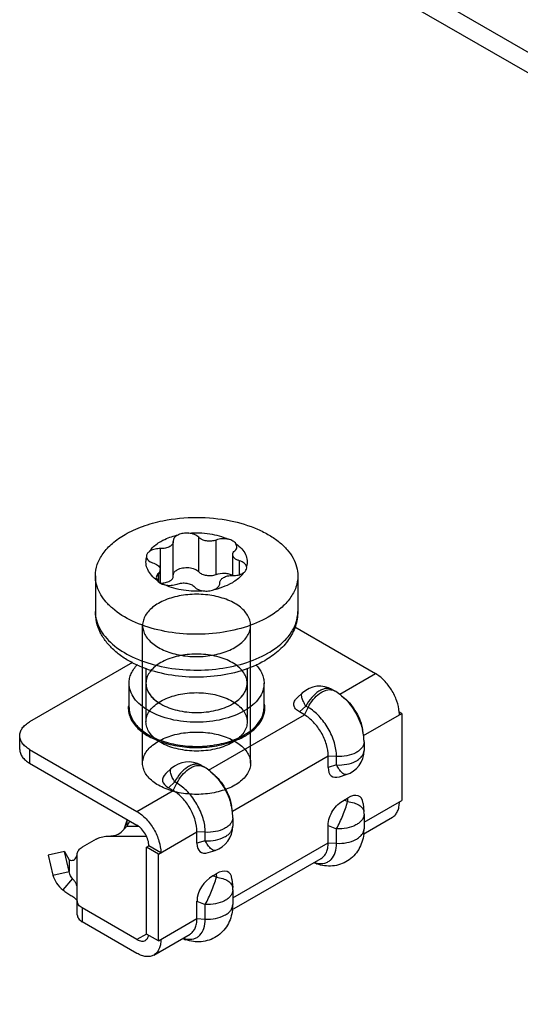
# Model space of a CAD drawing. Units: millimetres. Extents: x 141 to 1093, y 567 to 1155.
# Drawn here: x 512 to 541, y 605 to 664 of the extents above; entities that cross this region are included whole.
import ezdxf

# ---------------------------------------------------------------- set-up
doc = ezdxf.new("R2010")
doc.units = ezdxf.units.MM
doc.header["$LTSCALE"] = 111.988172
doc.layers.get('0').update_dxf_attribs({"linetype": 'CONTINUOUS'})

msp = doc.modelspace()

# ---------------------------------------------------------------- linework, layer by layer
at = {"color": 7, "linetype": 'CONTINUOUS'}
for p, q in [((514.986, 677.196), (607.617, 623.716)), ((514.986, 675.971), (637.316, 605.345)), ((520.675, 632.809), (520.677, 632.766)), ((520.677, 630.725), (520.677, 632.766)), ((522.186, 630.979), (522.186, 633.02)), ((523.215, 630.82), (523.215, 632.861)), ((524.448, 632.473), (524.393, 632.641)), ((519.923, 630.311), (519.923, 632.352)), ((524.206, 630.757), (524.206, 631.998)), ((519.084, 631.891), (519.093, 631.821)), ((524.596, 630.816), (524.596, 631.629)), ((519.794, 630.403), (519.794, 630.886)), ((519.908, 630.306), (519.908, 631.111)), ((525.031, 631.218), (525.021, 631.288)), ((516.057, 630.738), (516.057, 628.615)), ((519.666, 630.636), (519.721, 630.468)), ((523.44, 630.3), (523.438, 630.343)), ((528.057, 630.738), (528.057, 628.615)), ((518.857, 619.633), (518.857, 627.798)), ((525.257, 619.633), (525.257, 627.798)), ((527.875, 627.706), (532.664, 624.941)), ((518.25, 625.6), (512.158, 622.083)), ((519.057, 625.274), (519.057, 624.369)), ((525.057, 625.271), (525.057, 624.369)), ((518.057, 622.94), (518.057, 624.369)), ((519.057, 624.369), (519.057, 622.083)), ((525.057, 624.369), (525.057, 622.083)), ((526.057, 622.94), (526.057, 624.369)), ((530.543, 623.716), (532.664, 624.941)), ((528.335, 623.803), (528.02, 623.513)), ((530.102, 623.999), (530.232, 623.924)), ((530.656, 623.627), (530.823, 623.488)), ((528.161, 622.669), (528.539, 623.018)), ((528.445, 622.505), (528.161, 622.669)), ((528.445, 622.505), (528.669, 622.943)), ((528.669, 622.943), (528.539, 623.018)), ((534.219, 622.573), (534.05, 622.671)), ((522.765, 619.226), (528.445, 622.505)), ((531.957, 621.267), (534.219, 622.573)), ((534.219, 622.573), (534.219, 617.429)), ((531.937, 621.409), (531.9, 621.623)), ((511.572, 620.45), (511.572, 621.266)), ((531.982, 620.893), (531.982, 620.393)), ((512.158, 620.45), (518.522, 616.776)), ((512.158, 620.45), (512.158, 619.634)), ((529.859, 620.056), (524.179, 616.776)), ((530.351, 620.031), (529.859, 620.056)), ((529.859, 619.377), (529.859, 620.056)), ((530.351, 619.53), (530.351, 620.031)), ((512.158, 619.634), (518.522, 615.959)), ((520.557, 619.312), (520.242, 619.022)), ((522.324, 619.508), (522.454, 619.433)), ((522.878, 619.136), (523.045, 618.998)), ((530.351, 619.53), (529.859, 619.377)), ((520.383, 618.178), (520.761, 618.528)), ((520.891, 618.453), (520.761, 618.528)), ((530.52, 618.834), (530.928, 618.961)), ((518.522, 616.776), (520.667, 618.014)), ((520.667, 618.014), (520.383, 618.178)), ((520.667, 618.014), (520.891, 618.453)), ((530.799, 617.453), (530.993, 617.565)), ((531.012, 617.365), (530.799, 617.453)), ((530.993, 617.565), (531.012, 617.365)), ((531.982, 616.137), (534.219, 617.429)), ((524.158, 616.919), (524.122, 617.133)), ((531.928, 617.255), (531.975, 616.749)), ((517.915, 616.234), (517.748, 615.714)), ((517.95, 616.29), (517.915, 616.234)), ((517.915, 616.234), (517.915, 615.887)), ((517.915, 615.887), (518.107, 616.199)), ((524.203, 616.403), (524.203, 615.902)), ((531.926, 615.428), (533.664, 616.432)), ((531.982, 616.61), (531.982, 615.749)), ((518.623, 615.887), (517.915, 615.887)), ((529.859, 615.951), (530.351, 615.748)), ((529.859, 614.912), (529.859, 615.951)), ((530.351, 614.887), (530.351, 615.748)), ((516.109, 615.138), (515.277, 614.658)), ((516.757, 615.306), (516.779, 615.306)), ((516.779, 615.306), (519.083, 615.306)), ((519.795, 614.245), (522.081, 615.565)), ((522.573, 615.54), (522.081, 615.565)), ((522.081, 614.886), (522.081, 615.565)), ((522.573, 615.04), (522.081, 614.886)), ((522.573, 615.04), (522.573, 615.54)), ((519.087, 614.653), (519.229, 614.735)), ((519.795, 614.245), (519.087, 614.653)), ((519.087, 609.509), (519.087, 614.653)), ((519.936, 614.326), (519.229, 614.735)), ((522.741, 614.343), (523.15, 614.47)), ((524.203, 611.646), (529.859, 614.912)), ((529.859, 614.912), (530.351, 614.887)), ((514.232, 614.396), (513.266, 614.184)), ((513.266, 614.184), (513.537, 613.006)), ((514.232, 614.396), (514.503, 613.917)), ((514.503, 613.217), (514.232, 614.396)), ((514.503, 613.917), (514.503, 613.217)), ((514.985, 614.271), (514.986, 614.284)), ((514.986, 611.463), (514.985, 614.271)), ((519.795, 609.101), (519.795, 614.245)), ((524.148, 610.938), (529.445, 613.996)), ((529.015, 613.748), (529.183, 613.666)), ((529.183, 613.665), (529.183, 613.665)), ((513.537, 613.006), (514.503, 613.217)), ((514.699, 612.798), (514.126, 612.13)), ((523.021, 612.962), (523.215, 613.075)), ((523.234, 612.874), (523.021, 612.962)), ((523.215, 613.075), (523.234, 612.874)), ((524.15, 612.764), (524.197, 612.259)), ((524.203, 612.12), (524.203, 611.259)), ((514.986, 610.646), (514.986, 611.463)), ((518.522, 609.182), (515.279, 611.054)), ((515.279, 611.054), (515.279, 610.238)), ((522.081, 611.46), (522.573, 611.257)), ((522.081, 610.421), (522.081, 611.46)), ((522.573, 610.396), (522.573, 611.257)), ((519.795, 609.101), (522.081, 610.421)), ((522.081, 610.421), (522.573, 610.396)), ((518.522, 608.366), (515.279, 610.238)), ((519.087, 609.509), (518.522, 609.182)), ((519.795, 609.101), (519.087, 609.509)), ((519.522, 608.267), (521.667, 609.505)), ((521.237, 609.257), (521.405, 609.175)), ((521.405, 609.175), (521.405, 609.175))]:
    msp.add_line(p, q, dxfattribs=at)
for centre, radius, start, end in [((521.317, 632.428), 0.817, 114.72148, 119.93059), ((519.884, 628.935), 1.376, 88.38169, 88.98679), ((523.173, 630.3), 0.267, 358.80244, 359.98472), ((523.827, 630.087), 0.775, 60.56049, 61.3786), ((522.203, 634.147), 4.31, 282.54205, 286.67285), ((522.798, 630.681), 0.817, 294.72148, 299.93059), ((523.46, 631.085), 5.68, 299.7267, 299.99966), ((529.352, 622.7), 1.5, 59.99481, 132.67311), ((519.364, 622.899), 1.357, 174.92268, 178.10111), ((524.737, 622.898), 1.37, 4.13645, 9.57491), ((528.81, 620.869), 3.173, 9.80437, 13.66248), ((530.482, 620.393), 1.5, 287.32741, 0.00628), ((521.574, 618.209), 1.5, 59.99481, 132.67311), ((521.032, 616.379), 3.173, 9.80437, 13.66248), ((530.482, 616.61), 1.5, 0.00007, 5.31852), ((522.703, 615.902), 1.5, 287.32741, 0.00628), ((529.277, 615.747), 2.705, 353.10544, 0.05393), ((529.409, 614.315), 0.687, 249.66507, 250.78164), ((522.703, 612.12), 1.5, 0.00007, 5.31852), ((521.499, 611.256), 2.705, 353.10544, 0.05393), ((521.631, 609.824), 0.687, 249.66507, 250.78164)]:
    msp.add_arc(centre, radius, start, end, dxfattribs=at)
for centre, major_axis, ratio, start_param, end_param in [((531.244, 620.631), (1.179, 1.77), 0.409993, -3.693181, -2.672855), ((522.161, 618.751), (2.122, 0.136), 0.409985, 2.672865, 3.693177), ((530.548, 615.894), (1.179, 1.77), 0.409993, -0.468738, 0.692007), ((523.466, 616.14), (1.179, 1.77), 0.409993, -3.693181, -2.672855), ((522.77, 611.403), (1.179, 1.77), 0.409993, -0.468738, 0.692007), ((523.466, 611.805), (1.096, 1.091), 0.775106, 1.24101, 2.484605)]:
    msp.add_ellipse(centre, major_axis=major_axis, ratio=ratio, start_param=start_param, end_param=end_param, dxfattribs=at)
for points, knots in [([(517.815, 633.187), (518.146, 633.379), (518.879, 633.709), (519.652, 633.921), (520.06, 634.004)], [0, 0, 0, 0, 0.479362, 1, 1, 1, 1]), ([(524.058, 634.004), (524.611, 633.891), (525.409, 633.652), (526.359, 633.172), (526.952, 632.765), (527.432, 632.308), (527.788, 631.811), (528.007, 631.283), (528.057, 630.916), (528.057, 630.738)], [0, 0, 0, 0, 0.305857, 0.445732, 0.575112, 0.693748, 0.802466, 0.9034, 1, 1, 1, 1]), ([(516.057, 630.738), (516.057, 630.966), (516.142, 631.443), (516.503, 632.106), (517.073, 632.706), (517.551, 633.035), (517.815, 633.187)], [0, 0, 0, 0, 0.21777, 0.450948, 0.710199, 1, 1, 1, 1]), ([(519.936, 632.779), (520.011, 632.823), (520.341, 632.993), (520.698, 633.108), (520.975, 633.17)], [0, 0, 0, 0, 0.234908, 1, 1, 1, 1]), ([(520.909, 633.136), (520.874, 633.115), (520.81, 633.072), (520.734, 632.992), (520.686, 632.903), (520.675, 632.84), (520.675, 632.809)], [0, 0, 0, 0, 0.289771, 0.549022, 0.782167, 1, 1, 1, 1]), ([(521.595, 633.266), (521.486, 633.275), (521.274, 633.269), (521.067, 633.212), (520.975, 633.17)], [0, 0, 0, 0, 0.518031, 1, 1, 1, 1]), ([(521.595, 633.266), (522.007, 633.303), (522.811, 633.28), (523.591, 633.065), (523.939, 632.903)], [0, 0, 0, 0, 0.518131, 1, 1, 1, 1]), ([(522.186, 633.02), (522.121, 633.094), (521.928, 633.21), (521.714, 633.255), (521.595, 633.266)], [0, 0, 0, 0, 0.452322, 1, 1, 1, 1]), ([(519.259, 632.179), (519.298, 632.237), (519.485, 632.476), (519.734, 632.662), (519.936, 632.779)], [0, 0, 0, 0, 0.228969, 1, 1, 1, 1]), ([(520.677, 632.766), (520.677, 632.739), (520.667, 632.682), (520.606, 632.57), (520.526, 632.507), (520.466, 632.473)], [0, 0, 0, 0, 0.218497, 0.452352, 1, 1, 1, 1]), ([(523.215, 632.861), (523.126, 632.828), (522.933, 632.788), (522.645, 632.797), (522.384, 632.868), (522.237, 632.963), (522.186, 633.02)], [0, 0, 0, 0, 0.261522, 0.534558, 0.788454, 1, 1, 1, 1]), ([(523.939, 632.903), (523.818, 632.93), (523.571, 632.949), (523.327, 632.903), (523.215, 632.861)], [0, 0, 0, 0, 0.50787, 1, 1, 1, 1]), ([(524.393, 632.641), (524.349, 632.707), (524.204, 632.822), (524.035, 632.882), (523.939, 632.903)], [0, 0, 0, 0, 0.449128, 1, 1, 1, 1]), ([(524.393, 632.641), (524.516, 632.553), (524.734, 632.364), (524.969, 632.023), (525.076, 631.652), (525.053, 631.404), (525.021, 631.288)], [0, 0, 0, 0, 0.286025, 0.54023, 0.772583, 1, 1, 1, 1]), ([(519.259, 632.179), (519.208, 632.142), (519.122, 632.06), (519.084, 631.944), (519.084, 631.891)], [0, 0, 0, 0, 0.541555, 1, 1, 1, 1]), ([(519.923, 632.352), (519.814, 632.355), (519.604, 632.337), (519.404, 632.267), (519.318, 632.217)], [0, 0, 0, 0, 0.525478, 1, 1, 1, 1]), ([(520.466, 632.473), (520.389, 632.429), (520.21, 632.366), (520.021, 632.349), (519.923, 632.352)], [0, 0, 0, 0, 0.474522, 1, 1, 1, 1]), ([(524.206, 631.998), (524.206, 632.038), (524.229, 632.125), (524.287, 632.192), (524.321, 632.223)], [0, 0, 0, 0, 0.467779, 1, 1, 1, 1]), ([(524.596, 631.629), (524.541, 631.645), (524.439, 631.685), (524.312, 631.771), (524.227, 631.877), (524.206, 631.96), (524.206, 631.998)], [0, 0, 0, 0, 0.30364, 0.569922, 0.797875, 1, 1, 1, 1]), ([(524.321, 632.223), (524.359, 632.257), (524.422, 632.332), (524.448, 632.428), (524.448, 632.473)], [0, 0, 0, 0, 0.532228, 1, 1, 1, 1]), ([(519.721, 630.468), (519.598, 630.556), (519.38, 630.745), (519.146, 631.086), (519.039, 631.456), (519.062, 631.705), (519.093, 631.821)], [0, 0, 0, 0, 0.286025, 0.54023, 0.772583, 1, 1, 1, 1]), ([(519.093, 631.821), (519.114, 631.742), (519.204, 631.631), (519.365, 631.534), (519.465, 631.496), (519.518, 631.48)], [0, 0, 0, 0, 0.435018, 0.702216, 1, 1, 1, 1]), ([(519.518, 631.48), (519.574, 631.463), (519.675, 631.423), (519.802, 631.337), (519.887, 631.232), (519.908, 631.149), (519.908, 631.111)], [0, 0, 0, 0, 0.30364, 0.569922, 0.797875, 1, 1, 1, 1]), ([(525.021, 631.288), (525.001, 631.367), (524.91, 631.478), (524.75, 631.575), (524.65, 631.613), (524.596, 631.629)], [0, 0, 0, 0, 0.435018, 0.702216, 1, 1, 1, 1]), ([(519.794, 630.886), (519.756, 630.852), (519.692, 630.777), (519.666, 630.681), (519.666, 630.636)], [0, 0, 0, 0, 0.532228, 1, 1, 1, 1]), ([(519.908, 631.111), (519.908, 631.071), (519.885, 630.984), (519.828, 630.917), (519.794, 630.886)], [0, 0, 0, 0, 0.467779, 1, 1, 1, 1]), ([(520.675, 630.773), (520.676, 630.803), (520.688, 630.866), (520.756, 630.988), (520.844, 631.057), (520.909, 631.094)], [0, 0, 0, 0, 0.218459, 0.452605, 1, 1, 1, 1]), ([(520.909, 631.094), (521.007, 631.151), (521.236, 631.225), (521.594, 631.24), (521.929, 631.167), (522.122, 631.052), (522.186, 630.979)], [0, 0, 0, 0, 0.248582, 0.522887, 0.784159, 1, 1, 1, 1]), ([(522.186, 630.979), (522.237, 630.922), (522.384, 630.827), (522.645, 630.756), (522.933, 630.747), (523.126, 630.787), (523.215, 630.82)], [0, 0, 0, 0, 0.211546, 0.465442, 0.738478, 1, 1, 1, 1]), ([(523.215, 630.82), (523.375, 630.879), (523.639, 630.912), (523.972, 630.863), (524.129, 630.805), (524.198, 630.767)], [0, 0, 0, 0, 0.508744, 0.76587, 1, 1, 1, 1]), ([(524.855, 630.93), (524.817, 630.872), (524.629, 630.633), (524.381, 630.447), (524.179, 630.33)], [0, 0, 0, 0, 0.228969, 1, 1, 1, 1]), ([(524.191, 630.757), (524.301, 630.754), (524.51, 630.772), (524.711, 630.842), (524.796, 630.892)], [0, 0, 0, 0, 0.525478, 1, 1, 1, 1]), ([(524.855, 630.93), (524.906, 630.966), (524.993, 631.048), (525.031, 631.165), (525.031, 631.218)], [0, 0, 0, 0, 0.54084, 1, 1, 1, 1]), ([(526.3, 628.288), (525.856, 628.032), (524.85, 627.617), (523.211, 627.289), (521.478, 627.241), (519.791, 627.478), (518.288, 627.98), (517.243, 628.616), (516.63, 629.232), (516.304, 629.711), (516.103, 630.217), (516.057, 630.567), (516.057, 630.738)], [0, 0, 0, 0, 0.12868, 0.270272, 0.417429, 0.561778, 0.695451, 0.812715, 0.864679, 0.912512, 0.957141, 1, 1, 1, 1]), ([(519.721, 630.468), (519.732, 630.452), (519.783, 630.387), (519.851, 630.337), (519.907, 630.305)], [0, 0, 0, 0, 0.22851, 1, 1, 1, 1]), ([(519.907, 630.305), (519.927, 630.294), (520.012, 630.251), (520.104, 630.222), (520.175, 630.206)], [0, 0, 0, 0, 0.235531, 1, 1, 1, 1]), ([(519.923, 630.311), (520.021, 630.308), (520.21, 630.324), (520.389, 630.387), (520.466, 630.432)], [0, 0, 0, 0, 0.525478, 1, 1, 1, 1]), ([(520.175, 630.206), (520.296, 630.178), (520.543, 630.16), (520.787, 630.206), (520.9, 630.248)], [0, 0, 0, 0, 0.50787, 1, 1, 1, 1]), ([(522.519, 629.843), (522.108, 629.806), (521.303, 629.829), (520.523, 630.044), (520.175, 630.206)], [0, 0, 0, 0, 0.518131, 1, 1, 1, 1]), ([(520.466, 630.432), (520.526, 630.466), (520.606, 630.529), (520.667, 630.641), (520.677, 630.698), (520.677, 630.725)], [0, 0, 0, 0, 0.547648, 0.781503, 1, 1, 1, 1]), ([(520.9, 630.248), (520.989, 630.281), (521.181, 630.321), (521.47, 630.312), (521.731, 630.241), (521.877, 630.146), (521.928, 630.089)], [0, 0, 0, 0, 0.261522, 0.534558, 0.788454, 1, 1, 1, 1]), ([(523.205, 629.973), (523.271, 630.011), (523.359, 630.08), (523.427, 630.202), (523.439, 630.264), (523.44, 630.294)], [0, 0, 0, 0, 0.547395, 0.781541, 1, 1, 1, 1]), ([(523.438, 630.343), (523.438, 630.37), (523.448, 630.427), (523.509, 630.538), (523.589, 630.602), (523.648, 630.636)], [0, 0, 0, 0, 0.218497, 0.452352, 1, 1, 1, 1]), ([(524.179, 630.33), (524.123, 630.298), (523.887, 630.172), (523.635, 630.076), (523.44, 630.017)], [0, 0, 0, 0, 0.237976, 1, 1, 1, 1]), ([(523.648, 630.636), (523.725, 630.68), (523.905, 630.743), (524.093, 630.76), (524.191, 630.757)], [0, 0, 0, 0, 0.474522, 1, 1, 1, 1]), ([(528.057, 630.738), (528.057, 630.509), (527.973, 630.033), (527.612, 629.369), (527.041, 628.769), (526.563, 628.441), (526.3, 628.288)], [0, 0, 0, 0, 0.21777, 0.450948, 0.710199, 1, 1, 1, 1]), ([(524.32, 626.492), (524.439, 626.561), (524.659, 626.709), (524.934, 626.97), (525.132, 627.257), (525.246, 627.563), (525.269, 627.877), (525.2, 628.189), (525.043, 628.486), (524.806, 628.761), (524.495, 629.008), (524.119, 629.222), (523.689, 629.397), (523.216, 629.53), (522.711, 629.616), (522.189, 629.653), (521.663, 629.64), (521.148, 629.579), (520.657, 629.469), (520.204, 629.315), (519.924, 629.18), (519.794, 629.105)], [0, 0, 0, 0, 0.051273, 0.097996, 0.14055, 0.179958, 0.217869, 0.25629, 0.297101, 0.341654, 0.39064, 0.444163, 0.501868, 0.563061, 0.626809, 0.692027, 0.757542, 0.822167, 0.884766, 0.944318, 1, 1, 1, 1]), ([(521.928, 630.089), (521.993, 630.015), (522.187, 629.899), (522.401, 629.853), (522.519, 629.843)], [0, 0, 0, 0, 0.452322, 1, 1, 1, 1]), ([(522.519, 629.843), (522.628, 629.833), (522.841, 629.839), (523.047, 629.896), (523.139, 629.939)], [0, 0, 0, 0, 0.517928, 1, 1, 1, 1]), ([(519.794, 629.105), (519.675, 629.036), (519.455, 628.888), (519.18, 628.627), (518.982, 628.34), (518.868, 628.034), (518.845, 627.72), (518.914, 627.408), (519.071, 627.111), (519.309, 626.836), (519.62, 626.589), (519.995, 626.375), (520.425, 626.2), (520.899, 626.067), (521.403, 625.981), (521.926, 625.944), (522.451, 625.957), (522.966, 626.018), (523.457, 626.128), (523.911, 626.282), (524.19, 626.417), (524.32, 626.492)], [0, 0, 0, 0, 0.051273, 0.097996, 0.14055, 0.179958, 0.217869, 0.25629, 0.297101, 0.341654, 0.39064, 0.444163, 0.501868, 0.563061, 0.626809, 0.692027, 0.757542, 0.822167, 0.884766, 0.944318, 1, 1, 1, 1]), ([(526.093, 625.708), (525.653, 625.454), (524.671, 625.047), (523.079, 624.734), (521.414, 624.702), (519.795, 624.951), (518.55, 625.397), (517.69, 625.895), (517.138, 626.326), (516.68, 626.82), (516.33, 627.374), (516.108, 627.979), (516.057, 628.404), (516.057, 628.615)], [0, 0, 0, 0, 0.126328, 0.261936, 0.401595, 0.538676, 0.66743, 0.727808, 0.785497, 0.840916, 0.894702, 0.947553, 1, 1, 1, 1]), ([(516.057, 628.615), (516.057, 628.445), (516.103, 628.095), (516.303, 627.591), (516.627, 627.113), (517.238, 626.498), (518.278, 625.862), (519.776, 625.359), (521.457, 625.12), (523.187, 625.164), (524.825, 625.487), (525.831, 625.898), (526.276, 626.152)], [0, 0, 0, 0, 0.042855, 0.087471, 0.135278, 0.187202, 0.304353, 0.437899, 0.582162, 0.729325, 0.871052, 1, 1, 1, 1]), ([(528.057, 628.615), (528.057, 628.323), (527.958, 627.731), (527.537, 626.925), (526.899, 626.236), (526.375, 625.871), (526.093, 625.708)], [0, 0, 0, 0, 0.238674, 0.481255, 0.733201, 1, 1, 1, 1]), ([(526.3, 626.166), (526.563, 626.318), (527.041, 626.646), (527.612, 627.247), (527.973, 627.91), (528.057, 628.386), (528.057, 628.615)], [0, 0, 0, 0, 0.289808, 0.549049, 0.782229, 1, 1, 1, 1]), ([(519.936, 625.594), (519.812, 625.522), (519.585, 625.367), (519.309, 625.088), (519.125, 624.78), (519.043, 624.452), (519.07, 624.12), (519.205, 623.801), (519.436, 623.507), (519.694, 623.294), (519.872, 623.181), (519.936, 623.144)], [0, 0, 0, 0, 0.136784, 0.259989, 0.371263, 0.474677, 0.576387, 0.68307, 0.799958, 0.929886, 1, 1, 1, 1]), ([(524.179, 623.144), (524.303, 623.216), (524.53, 623.371), (524.806, 623.65), (524.99, 623.958), (525.072, 624.286), (525.044, 624.618), (524.91, 624.937), (524.678, 625.232), (524.36, 625.494), (523.967, 625.718), (523.51, 625.896), (523.006, 626.023), (522.469, 626.095), (521.919, 626.109), (521.374, 626.066), (520.852, 625.966), (520.369, 625.813), (520.072, 625.673), (519.936, 625.594)], [0, 0, 0, 0, 0.057006, 0.108353, 0.154727, 0.197825, 0.240214, 0.284675, 0.333389, 0.387537, 0.447358, 0.512356, 0.581522, 0.653495, 0.726707, 0.799504, 0.870259, 0.937492, 1, 1, 1, 1]), ([(518.057, 624.369), (518.057, 624.466), (518.079, 624.663), (518.211, 625.057), (518.4, 625.321), (518.549, 625.478)], [0, 0, 0, 0, 0.234172, 0.475431, 1, 1, 1, 1]), ([(525.562, 625.482), (525.712, 625.325), (525.903, 625.06), (526.035, 624.664), (526.057, 624.466), (526.057, 624.369)], [0, 0, 0, 0, 0.524716, 0.765925, 1, 1, 1, 1]), ([(519.229, 622.736), (519.053, 622.838), (518.735, 623.057), (518.354, 623.457), (518.113, 623.899), (518.057, 624.217), (518.057, 624.369)], [0, 0, 0, 0, 0.289812, 0.549049, 0.78223, 1, 1, 1, 1]), ([(519.057, 624.369), (519.057, 624.255), (519.099, 624.017), (519.28, 623.685), (519.565, 623.385), (519.804, 623.22), (519.936, 623.144)], [0, 0, 0, 0, 0.21777, 0.450952, 0.710189, 1, 1, 1, 1]), ([(524.179, 623.144), (524.31, 623.22), (524.549, 623.385), (524.834, 623.685), (525.015, 624.017), (525.057, 624.255), (525.057, 624.369)], [0, 0, 0, 0, 0.289811, 0.549048, 0.78223, 1, 1, 1, 1]), ([(526.057, 624.369), (526.057, 624.217), (526.001, 623.899), (525.76, 623.457), (525.38, 623.057), (525.061, 622.838), (524.886, 622.736)], [0, 0, 0, 0, 0.217771, 0.450952, 0.710188, 1, 1, 1, 1]), ([(534.071, 622.661), (534.052, 622.884), (533.943, 623.344), (533.634, 623.983), (533.207, 624.54), (532.851, 624.833), (532.664, 624.941)], [0, 0, 0, 0, 0.243267, 0.506056, 0.765591, 1, 1, 1, 1]), ([(519.936, 623.308), (520.072, 623.386), (520.369, 623.527), (520.852, 623.68), (521.374, 623.78), (521.919, 623.823), (522.469, 623.808), (523.006, 623.736), (523.51, 623.609), (523.967, 623.431), (524.36, 623.208), (524.678, 622.946), (524.91, 622.651), (525.044, 622.332), (525.072, 622), (524.99, 621.672), (524.806, 621.364), (524.53, 621.085), (524.303, 620.93), (524.179, 620.858)], [0, 0, 0, 0, 0.062508, 0.129741, 0.200496, 0.273293, 0.346505, 0.418478, 0.487644, 0.552642, 0.612463, 0.666611, 0.715325, 0.759786, 0.802175, 0.845273, 0.891647, 0.942994, 1, 1, 1, 1]), ([(528.539, 623.018), (528.485, 623.104), (528.413, 623.23), (528.339, 623.401), (528.284, 623.564), (528.264, 623.737), (528.335, 623.803)], [0, 0, 0, 0, 0.36337, 0.518912, 0.654808, 1, 1, 1, 1]), ([(530.102, 623.999), (530.05, 624.029), (529.928, 624.072), (529.727, 624.072), (529.513, 624.013), (529.208, 623.853), (528.853, 623.53), (528.633, 623.2), (528.539, 623.018)], [0, 0, 0, 0, 0.089833, 0.186632, 0.295111, 0.416944, 0.695335, 1, 1, 1, 1]), ([(528.669, 622.943), (528.754, 623.108), (528.951, 623.411), (529.266, 623.718), (529.54, 623.888), (529.787, 623.99), (529.987, 624.006), (530.102, 623.977)], [0, 0, 0, 0, 0.296749, 0.572971, 0.696885, 0.809161, 1, 1, 1, 1]), ([(530.656, 623.627), (530.623, 623.655), (530.488, 623.763), (530.344, 623.859), (530.232, 623.924)], [0, 0, 0, 0, 0.251912, 1, 1, 1, 1]), ([(524.179, 620.858), (524.042, 620.78), (523.745, 620.639), (523.263, 620.486), (522.74, 620.386), (522.195, 620.343), (521.645, 620.358), (521.109, 620.429), (520.604, 620.557), (520.148, 620.735), (519.754, 620.958), (519.436, 621.22), (519.205, 621.515), (519.07, 621.834), (519.043, 622.166), (519.125, 622.494), (519.309, 622.802), (519.585, 623.081), (519.812, 623.236), (519.936, 623.308)], [0, 0, 0, 0, 0.062508, 0.129741, 0.200496, 0.273293, 0.346505, 0.418478, 0.487644, 0.552642, 0.612463, 0.666611, 0.715325, 0.759786, 0.802175, 0.845273, 0.891647, 0.942994, 1, 1, 1, 1]), ([(528.161, 622.669), (528.116, 622.695), (528.032, 622.75), (527.927, 622.848), (527.852, 622.956), (527.814, 623.073), (527.816, 623.192), (527.87, 623.352), (527.955, 623.453), (528.02, 623.513)], [0, 0, 0, 0, 0.149604, 0.286117, 0.409509, 0.522954, 0.632926, 0.746591, 1, 1, 1, 1]), ([(530.656, 623.627), (530.959, 623.375), (531.475, 622.75), (531.798, 622.008), (531.893, 621.619)], [0, 0, 0, 0, 0.495722, 1, 1, 1, 1]), ([(530.823, 623.488), (530.96, 623.375), (531.217, 623.111), (531.532, 622.654), (531.77, 622.153), (531.87, 621.798), (531.9, 621.623)], [0, 0, 0, 0, 0.243272, 0.5, 0.756728, 1, 1, 1, 1]), ([(518.008, 622.944), (518.004, 622.828), (518.027, 622.59), (518.154, 622.244), (518.367, 621.916), (518.774, 621.493), (519.476, 621.054), (520.493, 620.707), (521.638, 620.54), (522.817, 620.569), (523.934, 620.79), (524.619, 621.072), (524.921, 621.246)], [0, 0, 0, 0, 0.042871, 0.087324, 0.134876, 0.18653, 0.303285, 0.43678, 0.581295, 0.728854, 0.870924, 1, 1, 1, 1]), ([(518.057, 622.94), (518.057, 622.826), (518.088, 622.593), (518.222, 622.256), (518.439, 621.936), (518.848, 621.526), (519.545, 621.102), (520.546, 620.767), (521.671, 620.609), (522.827, 620.641), (523.919, 620.86), (524.59, 621.136), (524.886, 621.307)], [0, 0, 0, 0, 0.04286, 0.087489, 0.135322, 0.187286, 0.304551, 0.438223, 0.58257, 0.729726, 0.871318, 1, 1, 1, 1]), ([(524.886, 622.736), (524.484, 622.504), (523.55, 622.166), (522.057, 622.004), (520.564, 622.166), (519.63, 622.504), (519.229, 622.736)], [0, 0, 0, 0, 0.237218, 0.499999, 0.762781, 1, 1, 1, 1]), ([(519.936, 623.144), (520.237, 622.971), (520.937, 622.717), (522.057, 622.595), (523.177, 622.717), (523.877, 622.971), (524.179, 623.144)], [0, 0, 0, 0, 0.237218, 0.500001, 0.762783, 1, 1, 1, 1]), ([(524.886, 621.307), (525.061, 621.409), (525.38, 621.628), (525.76, 622.028), (526.001, 622.47), (526.057, 622.788), (526.057, 622.94)], [0, 0, 0, 0, 0.28981, 0.549046, 0.782229, 1, 1, 1, 1]), ([(524.921, 621.246), (525.108, 621.354), (525.445, 621.588), (525.84, 622.018), (526.077, 622.496), (526.115, 622.836), (526.104, 622.997)], [0, 0, 0, 0, 0.291075, 0.549851, 0.781907, 1, 1, 1, 1]), ([(530.351, 620.031), (530.351, 620.306), (530.248, 620.888), (529.887, 621.705), (529.36, 622.425), (528.908, 622.805), (528.669, 622.943)], [0, 0, 0, 0, 0.237208, 0.499967, 0.762757, 1, 1, 1, 1]), ([(534.078, 622.491), (534.078, 622.505), (534.077, 622.562), (534.074, 622.619), (534.071, 622.661)], [0, 0, 0, 0, 0.245293, 1, 1, 1, 1]), ([(511.572, 621.266), (511.572, 621.343), (511.6, 621.501), (511.72, 621.723), (511.911, 621.923), (512.07, 622.032), (512.158, 622.083)], [0, 0, 0, 0, 0.217771, 0.450948, 0.710198, 1, 1, 1, 1]), ([(529.859, 620.056), (529.859, 620.287), (529.772, 620.776), (529.469, 621.463), (529.026, 622.069), (528.646, 622.389), (528.445, 622.505)], [0, 0, 0, 0, 0.237219, 0.500001, 0.762782, 1, 1, 1, 1]), ([(519.794, 620.94), (519.924, 621.015), (520.204, 621.15), (520.657, 621.304), (521.148, 621.414), (521.663, 621.475), (522.189, 621.488), (522.711, 621.451), (523.216, 621.365), (523.689, 621.232), (524.119, 621.057), (524.495, 620.843), (524.806, 620.596), (525.043, 620.321), (525.2, 620.024), (525.269, 619.712), (525.246, 619.398), (525.132, 619.092), (524.934, 618.805), (524.659, 618.543), (524.439, 618.396), (524.32, 618.327)], [0, 0, 0, 0, 0.055682, 0.115234, 0.177833, 0.242458, 0.307973, 0.373191, 0.436939, 0.498132, 0.555837, 0.60936, 0.658346, 0.702899, 0.74371, 0.782131, 0.820042, 0.85945, 0.902004, 0.948727, 1, 1, 1, 1]), ([(512.158, 620.45), (512.07, 620.501), (511.911, 620.61), (511.72, 620.81), (511.6, 621.032), (511.572, 621.19), (511.572, 621.266)], [0, 0, 0, 0, 0.289802, 0.549052, 0.78223, 1, 1, 1, 1]), ([(524.32, 618.327), (524.19, 618.252), (523.911, 618.117), (523.457, 617.963), (522.966, 617.853), (522.451, 617.792), (521.926, 617.779), (521.403, 617.816), (520.899, 617.902), (520.425, 618.035), (519.995, 618.21), (519.62, 618.424), (519.309, 618.671), (519.071, 618.946), (518.914, 619.243), (518.845, 619.555), (518.868, 619.869), (518.982, 620.175), (519.18, 620.462), (519.455, 620.723), (519.675, 620.871), (519.794, 620.94)], [0, 0, 0, 0, 0.055682, 0.115234, 0.177833, 0.242458, 0.307973, 0.373191, 0.436939, 0.498132, 0.555837, 0.60936, 0.658346, 0.702899, 0.74371, 0.782131, 0.820042, 0.85945, 0.902004, 0.948727, 1, 1, 1, 1]), ([(531.982, 620.893), (531.982, 620.833), (531.958, 620.707), (531.857, 620.533), (531.699, 620.377), (531.409, 620.192), (530.95, 620.046), (530.555, 620.02), (530.351, 620.031)], [0, 0, 0, 0, 0.089826, 0.186611, 0.29507, 0.416889, 0.695288, 1, 1, 1, 1]), ([(531.982, 620.893), (531.982, 620.936), (531.978, 621.109), (531.959, 621.281), (531.937, 621.409)], [0, 0, 0, 0, 0.248408, 1, 1, 1, 1]), ([(511.572, 620.45), (511.572, 620.374), (511.6, 620.215), (511.72, 619.994), (511.911, 619.794), (512.07, 619.684), (512.158, 619.634)], [0, 0, 0, 0, 0.21777, 0.450948, 0.710198, 1, 1, 1, 1]), ([(530.351, 619.53), (530.555, 619.52), (530.95, 619.546), (531.409, 619.692), (531.699, 619.876), (531.857, 620.032), (531.958, 620.206), (531.982, 620.333), (531.982, 620.393)], [0, 0, 0, 0, 0.304666, 0.583058, 0.704891, 0.81337, 0.910169, 1, 1, 1, 1]), ([(520.761, 618.528), (520.707, 618.614), (520.635, 618.74), (520.561, 618.91), (520.506, 619.073), (520.486, 619.247), (520.557, 619.312)], [0, 0, 0, 0, 0.36337, 0.518912, 0.654808, 1, 1, 1, 1]), ([(522.324, 619.508), (522.271, 619.539), (522.15, 619.581), (521.949, 619.581), (521.735, 619.522), (521.43, 619.363), (521.074, 619.039), (520.855, 618.71), (520.761, 618.528)], [0, 0, 0, 0, 0.089833, 0.186632, 0.295111, 0.416944, 0.695335, 1, 1, 1, 1]), ([(520.891, 618.453), (520.976, 618.618), (521.173, 618.92), (521.488, 619.228), (521.762, 619.398), (522.009, 619.499), (522.209, 619.515), (522.324, 619.486)], [0, 0, 0, 0, 0.296749, 0.572971, 0.696885, 0.809161, 1, 1, 1, 1]), ([(522.878, 619.136), (522.845, 619.164), (522.71, 619.272), (522.566, 619.369), (522.454, 619.433)], [0, 0, 0, 0, 0.251912, 1, 1, 1, 1]), ([(522.878, 619.136), (523.181, 618.884), (523.697, 618.259), (524.02, 617.518), (524.115, 617.128)], [0, 0, 0, 0, 0.495722, 1, 1, 1, 1]), ([(530.928, 618.961), (530.836, 618.932), (530.696, 619.036), (530.582, 619.165), (530.471, 619.314), (530.398, 619.44), (530.351, 619.53)], [0, 0, 0, 0, 0.345192, 0.481088, 0.636631, 1, 1, 1, 1]), ([(523.045, 618.998), (523.182, 618.884), (523.438, 618.621), (523.754, 618.163), (523.992, 617.662), (524.091, 617.308), (524.122, 617.133)], [0, 0, 0, 0, 0.243272, 0.5, 0.756728, 1, 1, 1, 1]), ([(522.081, 615.565), (522.081, 615.797), (521.994, 616.286), (521.691, 616.973), (521.248, 617.579), (520.868, 617.898), (520.667, 618.014)], [0, 0, 0, 0, 0.237219, 0.500001, 0.762782, 1, 1, 1, 1]), ([(522.573, 615.54), (522.573, 615.816), (522.469, 616.397), (522.109, 617.214), (521.582, 617.934), (521.13, 618.315), (520.891, 618.453)], [0, 0, 0, 0, 0.237208, 0.499967, 0.762757, 1, 1, 1, 1]), ([(529.859, 615.951), (529.859, 616.258), (530.077, 616.87), (530.537, 617.302), (530.799, 617.453)], [0, 0, 0, 0, 0.50452, 1, 1, 1, 1]), ([(530.351, 615.748), (530.493, 616.004), (530.737, 616.536), (530.936, 617.085), (531.012, 617.365)], [0, 0, 0, 0, 0.503352, 1, 1, 1, 1]), ([(531.012, 617.365), (531.14, 617.349), (531.376, 617.3), (531.682, 617.168), (531.899, 616.987), (531.968, 616.825), (531.975, 616.749)], [0, 0, 0, 0, 0.317416, 0.589983, 0.812914, 1, 1, 1, 1]), ([(524.203, 616.403), (524.203, 616.446), (524.2, 616.618), (524.18, 616.791), (524.158, 616.919)], [0, 0, 0, 0, 0.248408, 1, 1, 1, 1]), ([(533.664, 616.432), (533.73, 616.47), (533.853, 616.574), (533.985, 616.788), (534.063, 617.053), (534.078, 617.246), (534.078, 617.347)], [0, 0, 0, 0, 0.217772, 0.45095, 0.7102, 1, 1, 1, 1]), ([(518.522, 616.776), (518.722, 616.66), (519.102, 616.34), (519.546, 615.734), (519.849, 615.047), (519.936, 614.558), (519.936, 614.326)], [0, 0, 0, 0, 0.237219, 0.499999, 0.76278, 1, 1, 1, 1]), ([(524.203, 616.403), (524.203, 616.342), (524.18, 616.216), (524.079, 616.042), (523.921, 615.886), (523.631, 615.702), (523.172, 615.556), (522.777, 615.53), (522.573, 615.54)], [0, 0, 0, 0, 0.089826, 0.186611, 0.29507, 0.416889, 0.695288, 1, 1, 1, 1]), ([(531.982, 616.61), (531.982, 616.55), (531.958, 616.424), (531.857, 616.25), (531.699, 616.094), (531.409, 615.909), (530.95, 615.763), (530.555, 615.737), (530.351, 615.748)], [0, 0, 0, 0, 0.089831, 0.18663, 0.295109, 0.416942, 0.695334, 1, 1, 1, 1]), ([(517.586, 615.545), (517.599, 615.559), (517.654, 615.615), (517.708, 615.671), (517.748, 615.714)], [0, 0, 0, 0, 0.246489, 1, 1, 1, 1]), ([(517.748, 615.714), (517.762, 615.729), (517.817, 615.787), (517.873, 615.845), (517.915, 615.887)], [0, 0, 0, 0, 0.25256, 1, 1, 1, 1]), ([(519.229, 614.735), (519.229, 614.851), (519.185, 615.095), (519.034, 615.438), (518.812, 615.741), (518.622, 615.901), (518.522, 615.959)], [0, 0, 0, 0, 0.237229, 0.500001, 0.762772, 1, 1, 1, 1]), ([(522.573, 615.04), (522.777, 615.029), (523.172, 615.055), (523.63, 615.201), (523.921, 615.386), (524.079, 615.541), (524.18, 615.716), (524.203, 615.842), (524.203, 615.902)], [0, 0, 0, 0, 0.304666, 0.583058, 0.704891, 0.81337, 0.910169, 1, 1, 1, 1]), ([(530.351, 614.887), (530.555, 614.876), (530.95, 614.902), (531.409, 615.048), (531.699, 615.233), (531.857, 615.388), (531.958, 615.563), (531.982, 615.689), (531.982, 615.749)], [0, 0, 0, 0, 0.304646, 0.583009, 0.704844, 0.813336, 0.910151, 1, 1, 1, 1]), ([(516.109, 615.138), (516.202, 615.191), (516.415, 615.272), (516.639, 615.302), (516.757, 615.306)], [0, 0, 0, 0, 0.474601, 1, 1, 1, 1]), ([(516.779, 615.306), (516.852, 615.308), (516.998, 615.317), (517.278, 615.361), (517.487, 615.447), (517.586, 615.545)], [0, 0, 0, 0, 0.256867, 0.510032, 1, 1, 1, 1]), ([(523.15, 614.47), (523.058, 614.442), (522.918, 614.546), (522.804, 614.675), (522.693, 614.824), (522.62, 614.949), (522.573, 615.04)], [0, 0, 0, 0, 0.345192, 0.481088, 0.636631, 1, 1, 1, 1]), ([(531.962, 615.422), (531.924, 615.111), (531.729, 614.491), (531.054, 613.781), (530.124, 613.469), (529.479, 613.562), (529.183, 613.665)], [0, 0, 0, 0, 0.249529, 0.499891, 0.75046, 1, 1, 1, 1]), ([(514.986, 614.284), (514.994, 614.357), (515.067, 614.512), (515.2, 614.613), (515.277, 614.658)], [0, 0, 0, 0, 0.451426, 1, 1, 1, 1]), ([(529.197, 613.709), (529.35, 613.679), (529.588, 613.676), (529.867, 613.792), (530.106, 613.979), (530.311, 614.356), (530.351, 614.701), (530.351, 614.887)], [0, 0, 0, 0, 0.242438, 0.354722, 0.467121, 0.710337, 1, 1, 1, 1]), ([(529.445, 613.996), (529.511, 614.034), (529.634, 614.138), (529.766, 614.353), (529.844, 614.617), (529.859, 614.81), (529.859, 614.912)], [0, 0, 0, 0, 0.217772, 0.450953, 0.710199, 1, 1, 1, 1]), ([(514.503, 613.917), (514.523, 613.899), (514.591, 613.876), (514.658, 613.875), (514.699, 613.879)], [0, 0, 0, 0, 0.396289, 1, 1, 1, 1]), ([(514.699, 613.879), (514.742, 613.883), (514.826, 613.922), (514.913, 614.023), (514.967, 614.143), (514.983, 614.228), (514.985, 614.271)], [0, 0, 0, 0, 0.24958, 0.502354, 0.75343, 1, 1, 1, 1]), ([(529.031, 613.753), (529.045, 613.748), (529.1, 613.731), (529.155, 613.717), (529.197, 613.709)], [0, 0, 0, 0, 0.255475, 1, 1, 1, 1]), ([(513.537, 613.006), (513.583, 612.836), (513.736, 612.506), (513.984, 612.242), (514.125, 612.13)], [0, 0, 0, 0, 0.494323, 1, 1, 1, 1]), ([(514.699, 612.798), (514.675, 612.828), (514.585, 612.954), (514.525, 613.103), (514.503, 613.217)], [0, 0, 0, 0, 0.246577, 1, 1, 1, 1]), ([(514.986, 612.224), (514.986, 612.27), (514.974, 612.365), (514.918, 612.506), (514.822, 612.65), (514.742, 612.745), (514.699, 612.798)], [0, 0, 0, 0, 0.208719, 0.431269, 0.688391, 1, 1, 1, 1]), ([(522.573, 611.257), (522.715, 611.514), (522.959, 612.045), (523.158, 612.595), (523.234, 612.874)], [0, 0, 0, 0, 0.503352, 1, 1, 1, 1]), ([(523.234, 612.874), (523.362, 612.858), (523.598, 612.81), (523.903, 612.677), (524.121, 612.496), (524.19, 612.334), (524.197, 612.259)], [0, 0, 0, 0, 0.317416, 0.589983, 0.812914, 1, 1, 1, 1]), ([(514.125, 612.13), (514.203, 612.068), (514.362, 611.955), (514.602, 611.804), (514.814, 611.669), (514.935, 611.558), (514.965, 611.495)], [0, 0, 0, 0, 0.280898, 0.553579, 0.800799, 1, 1, 1, 1]), ([(524.203, 612.12), (524.203, 612.059), (524.18, 611.933), (524.079, 611.759), (523.921, 611.603), (523.63, 611.419), (523.172, 611.273), (522.777, 611.247), (522.573, 611.257)], [0, 0, 0, 0, 0.089831, 0.18663, 0.295109, 0.416942, 0.695334, 1, 1, 1, 1]), ([(515.279, 611.054), (515.235, 611.08), (515.156, 611.135), (515.06, 611.235), (515, 611.345), (514.986, 611.425), (514.986, 611.463)], [0, 0, 0, 0, 0.2898, 0.54905, 0.782229, 1, 1, 1, 1]), ([(522.573, 610.396), (522.777, 610.386), (523.172, 610.412), (523.63, 610.558), (523.921, 610.742), (524.079, 610.898), (524.18, 611.072), (524.203, 611.198), (524.203, 611.259)], [0, 0, 0, 0, 0.304646, 0.583009, 0.704844, 0.813336, 0.910151, 1, 1, 1, 1]), ([(514.986, 610.646), (514.986, 610.608), (515, 610.529), (515.06, 610.418), (515.156, 610.318), (515.235, 610.263), (515.279, 610.238)], [0, 0, 0, 0, 0.217771, 0.45095, 0.7102, 1, 1, 1, 1]), ([(524.184, 610.932), (524.146, 610.62), (523.951, 610), (523.276, 609.29), (522.346, 608.979), (521.701, 609.072), (521.405, 609.175)], [0, 0, 0, 0, 0.249529, 0.499891, 0.75046, 1, 1, 1, 1]), ([(521.419, 609.219), (521.572, 609.189), (521.81, 609.185), (522.089, 609.301), (522.328, 609.489), (522.533, 609.866), (522.573, 610.211), (522.573, 610.396)], [0, 0, 0, 0, 0.242438, 0.354722, 0.467121, 0.710337, 1, 1, 1, 1]), ([(521.667, 609.505), (521.733, 609.543), (521.856, 609.647), (521.988, 609.862), (522.066, 610.127), (522.081, 610.319), (522.081, 610.421)], [0, 0, 0, 0, 0.217772, 0.450953, 0.710199, 1, 1, 1, 1]), ([(519.022, 609.133), (519.071, 609.161), (519.161, 609.253), (519.202, 609.371), (519.214, 609.435)], [0, 0, 0, 0, 0.466849, 1, 1, 1, 1]), ([(521.253, 609.262), (521.267, 609.257), (521.321, 609.24), (521.377, 609.227), (521.419, 609.219)], [0, 0, 0, 0, 0.255475, 1, 1, 1, 1]), ([(518.522, 609.182), (518.566, 609.157), (518.653, 609.115), (518.787, 609.083), (518.913, 609.086), (518.989, 609.114), (519.022, 609.133)], [0, 0, 0, 0, 0.289775, 0.549069, 0.782225, 1, 1, 1, 1]), ([(519.936, 609.182), (519.936, 609.081), (519.921, 608.888), (519.842, 608.624), (519.711, 608.409), (519.588, 608.305), (519.522, 608.267)], [0, 0, 0, 0, 0.2898, 0.54905, 0.782228, 1, 1, 1, 1]), ([(519.522, 608.267), (519.456, 608.229), (519.304, 608.174), (519.052, 608.167), (518.784, 608.232), (518.61, 608.315), (518.522, 608.366)], [0, 0, 0, 0, 0.217773, 0.450952, 0.710201, 1, 1, 1, 1])]:
    msp.add_open_spline(points, degree=3, knots=knots, dxfattribs=at)
for points in [[(520.06, 634.004), (521.365, 634.271), (522.752, 634.27), (524.058, 634.004)], [(519.318, 632.217), (519.298, 632.205), (519.278, 632.193), (519.259, 632.179)], [(524.796, 630.892), (524.817, 630.903), (524.836, 630.916), (524.855, 630.93)], [(530.102, 623.977), (530.147, 623.965), (530.191, 623.947), (530.232, 623.924)], [(522.324, 619.486), (522.369, 619.474), (522.413, 619.457), (522.454, 619.433)], [(529.17, 613.67), (529.117, 613.69), (529.066, 613.716), (529.019, 613.748)], [(514.965, 611.495), (514.971, 611.484), (514.975, 611.472), (514.979, 611.46)], [(514.979, 611.46), (514.984, 611.443), (514.986, 611.425), (514.986, 611.408)], [(521.392, 609.179), (521.339, 609.199), (521.288, 609.225), (521.241, 609.257)]]:
    msp.add_open_spline(points, degree=3, dxfattribs=at)

doc.saveas('drawing.dxf')
